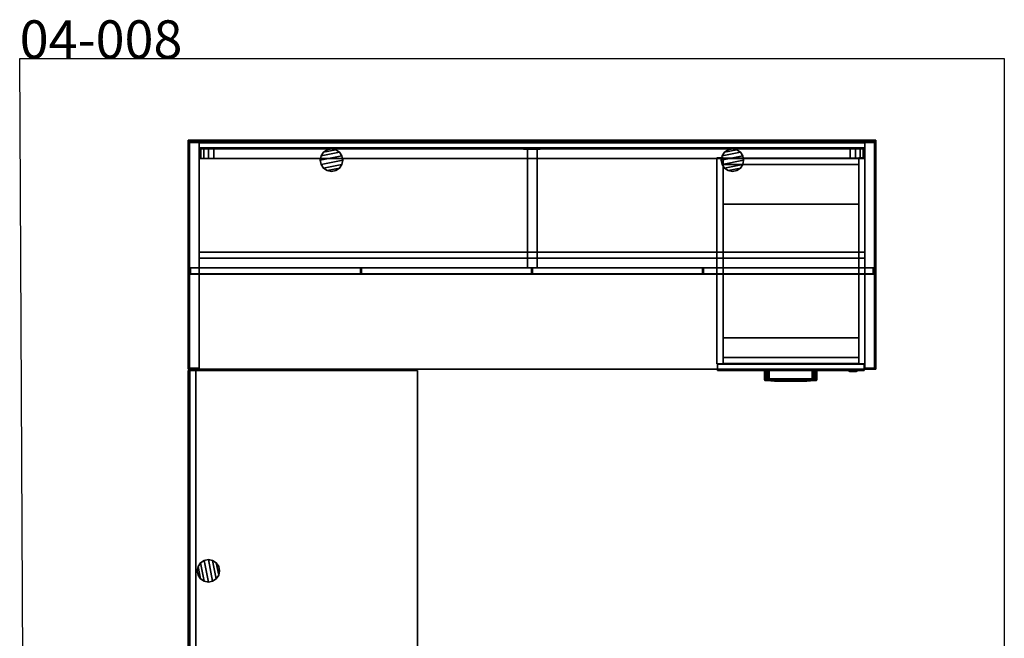
# Model space of a CAD drawing. Units: inches. Extents: x 9 to 232, y -11 to 118.
# Drawn here: x 129 to 232, y 53 to 118 of the extents above; entities that cross this region are included whole.
import ezdxf

# ---------------------------------------------------------------- set-up
doc = ezdxf.new("R2010")
doc.units = ezdxf.units.IN
doc.header["$MEASUREMENT"] = 0
for name, color, linetype in [('A-FURN-VISUAL-SCENE-BOUND', 6, 'Continuous'), ('AFUAC-3-MSFB', 5, 'Continuous'), ('AFUFR-3-BSPT', 4, 'Continuous'), ('AFUFR-3-EDLM', 15, 'Continuous'), ('AFUFR-3-GCPL', 19, 'Continuous'), ('AFUFR-3-TPLM', 15, 'Continuous'), ('AFUPD-3-CSLM', 15, 'Continuous'), ('AFUPD-3-DWLM', 15, 'Continuous'), ('AFUPD-3-LKCH', 4, 'Continuous'), ('AFUPD-3-PLCH', 4, 'Continuous'), ('AFUUS-3-CSLM', 15, 'Continuous'), ('AFUUS-3-DRLM', 15, 'Continuous'), ('AFUUS-3-EDLM', 15, 'Continuous'), ('AFUUS-3-GCPL', 19, 'Continuous'), ('AFUUS-3-TPLM', 15, 'Continuous'), ('INR-ACC-T', 7, 'Continuous'), ('INR-CASEGD-T', 2, 'Continuous'), ('INR-OHDSTOR-T', 6, 'Continuous'), ('INR-PED-T', 6, 'Continuous')]:
    doc.layers.add(name, color=color, linetype=linetype)
doc.styles.get("Standard").update_dxf_attribs({"font": 'arial.ttf', "height": 3})

# ---------------------------------------------------------------- blocks, each defined once
blk = doc.blocks.new('3_ZFTB72')
at = {"layer": 'INR-ACC-T', "flags": 1}
for tag, height in [('CAPTG', 2.5), ('CAPPN', 0.001), ('CAPMG', 0.001), ('CAPMC', 0.001), ('CAPQT', 0.001), ('CAPDH', 0.001), ('CAPGC', 0.001)]:
    blk.add_attdef(tag, (0, 0), '', height=height, dxfattribs=at)
at = {"layer": 'AFUAC-3-MSFB'}
mesh = blk.add_polyface(dxfattribs=at)
corners = [(2.69, -0.8, 47.53), (2.69, -1.8, 47.53), (69.31, -1.8, 47.53), (69.31, -0.8, 47.53), (2.69, -1.8, 30.53), (2.69, -0.8, 30.53), (69.31, -0.8, 30.53), (69.31, -1.8, 30.53), (2.11, -1.8, 47.42), (2.11, -1.8, 30.64), (1.63, -1.8, 47.09), (1.63, -1.8, 30.97), (1.3, -1.8, 46.6), (1.3, -1.8, 31.46), (1.19, -0.8, 32.03), (1.19, -1.8, 32.03), (1.19, -1.8, 46.03), (1.19, -0.8, 46.03), (2.11, -0.8, 30.64), (2.11, -0.8, 47.42), (1.63, -0.8, 30.97), (1.63, -0.8, 47.09), (1.3, -0.8, 31.46), (1.3, -0.8, 46.6), (69.89, -0.8, 47.42), (69.89, -0.8, 30.64), (70.37, -0.8, 47.09), (70.37, -0.8, 30.97), (70.7, -0.8, 46.6), (70.7, -0.8, 31.46), (70.81, -1.8, 32.03), (70.81, -0.8, 32.03), (70.81, -0.8, 46.03), (70.81, -1.8, 46.03), (69.89, -1.8, 30.64), (69.89, -1.8, 47.42), (70.37, -1.8, 30.97), (70.37, -1.8, 47.09), (70.7, -1.8, 31.46), (70.7, -1.8, 46.6)]
mesh.append_faces([[corners[k] for k in face] for face in [(0, 1, 2, 3), (4, 5, 6, 7), (14, 15, 16, 17), (30, 31, 32, 33), (32, 28, 39, 33), (28, 26, 37, 39), (26, 24, 35, 37), (24, 3, 2, 35), (30, 38, 29, 31), (38, 36, 27, 29), (36, 34, 25, 27), (34, 7, 6, 25), (14, 22, 13, 15), (22, 20, 11, 13), (20, 18, 9, 11), (18, 5, 4, 9), (0, 19, 8, 1), (19, 21, 10, 8), (21, 23, 12, 10), (23, 17, 16, 12)]])
mesh.append_faces([[corners[k] for k in face] for face in [(1, 4, 7, 2), (3, 6, 5, 0)]], dxfattribs={"vtx0": -1, "vtx2": -1})
mesh.append_faces([[corners[k] for k in face] for face in [(1, 8, 9, 4), (8, 10, 11, 9), (10, 12, 13, 11), (5, 18, 19, 0), (18, 20, 21, 19), (20, 22, 23, 21), (3, 24, 25, 6), (24, 26, 27, 25), (26, 28, 29, 27), (7, 34, 35, 2), (34, 36, 37, 35), (36, 38, 39, 37)]], dxfattribs={"vtx1": -1, "vtx3": -1})
mesh.append_faces([[corners[k] for k in face] for face in [(12, 16, 15, 13), (22, 14, 17, 23), (28, 32, 31, 29), (38, 30, 33, 39)]], dxfattribs={"vtx3": -1})
blk = doc.blocks.new('3_ZFHD72-N-LD')
at = {"layer": 'INR-OHDSTOR-T', "flags": 1}
for tag, height in [('CAPTG', 2.5), ('CAPPN', 0.001), ('CAPMG', 0.001), ('CAPMC', 0.001), ('CAPQT', 0.001), ('CAPDH', 0.001), ('CAPGC', 0.001)]:
    blk.add_attdef(tag, (0, 0), '', height=height, dxfattribs=at)
at = {"layer": 'AFUUS-3-CSLM'}
mesh = blk.add_polyface(dxfattribs=at)
corners = [(0.12, -13.26, 64.99), (1.13, -13.26, 64.99), (1.13, -13.26, 29), (0.12, -13.26, 29), (1.13, -0.12, 29), (1.13, -0.12, 64.99), (0.12, -0.12, 64.99), (0.12, -0.12, 29)]
mesh.append_faces([[corners[k] for k in face] for face in [(0, 1, 2, 3), (4, 2, 1, 5), (6, 0, 3, 7), (7, 4, 5, 6), (4, 7, 3, 2)]])
mesh = blk.add_polyface(dxfattribs=at)
corners = [(70.87, -0.16, 64.99), (1.13, -0.16, 64.99), (1.13, -0.16, 30.53), (70.87, -0.16, 30.53), (70.87, -0.8, 30.53), (1.13, -0.8, 30.53), (1.13, -0.8, 64.99), (70.87, -0.8, 64.99)]
mesh.append_faces([[corners[k] for k in face] for face in [(0, 1, 2, 3), (4, 5, 6, 7), (2, 5, 4, 3)]])
mesh = blk.add_polyface(dxfattribs=at)
corners = [(70.87, -0.8, 51.33), (1.13, -0.8, 51.33), (1.13, -13.26, 51.33), (70.87, -13.26, 51.33), (70.87, -13.26, 51.97), (1.13, -13.26, 51.97), (1.13, -0.8, 51.97), (70.87, -0.8, 51.97)]
mesh.append_faces([[corners[k] for k in face] for face in [(0, 1, 2, 3), (4, 5, 6, 7), (2, 5, 4, 3)]])
mesh = blk.add_polyface(dxfattribs=at)
corners = [(36.54, -0.8, 64.99), (36.54, -13.26, 64.99), (36.54, -13.26, 51.97), (36.54, -0.8, 51.97), (35.52, -0.8, 51.97), (35.52, -13.26, 51.97), (35.52, -13.26, 64.99), (35.52, -0.8, 64.99)]
mesh.append_faces([[corners[k] for k in face] for face in [(0, 1, 2, 3), (4, 5, 6, 7), (1, 6, 5, 2)]])
mesh = blk.add_polyface(dxfattribs=at)
corners = [(71.88, -0.12, 64.99), (70.87, -0.12, 64.99), (70.87, -0.12, 29), (71.88, -0.12, 29), (71.88, -13.26, 64.99), (71.88, -13.26, 29), (70.87, -13.26, 29), (70.87, -13.26, 64.99)]
mesh.append_faces([[corners[k] for k in face] for face in [(0, 1, 2, 3), (4, 0, 3, 5), (6, 2, 1, 7), (5, 6, 7, 4), (6, 5, 3, 2)]])
mesh = blk.add_polyface(dxfattribs=at)
corners = [(70.87, -11.62, 51.33), (1.13, -11.62, 51.33), (1.13, -11.62, 48.33), (70.87, -11.62, 48.33), (70.87, -12.26, 48.33), (1.13, -12.26, 48.33), (1.13, -12.26, 51.33), (70.87, -12.26, 51.33)]
mesh.append_faces([[corners[k] for k in face] for face in [(0, 1, 2, 3), (4, 5, 6, 7), (2, 5, 4, 3)]])
at = {"layer": 'AFUUS-3-DRLM'}
mesh = blk.add_polyface(dxfattribs=at)
corners = [(0.24, -13.26, 50.65), (0.24, -13.89, 50.65), (18.03, -13.89, 50.65), (18.03, -13.26, 50.65), (0.24, -13.89, 64.85), (18.03, -13.89, 64.85), (18.03, -13.26, 64.85), (0.24, -13.26, 64.85)]
mesh.append_faces([[corners[k] for k in face] for face in [(0, 1, 2, 3), (2, 1, 4, 5), (6, 7, 0, 3), (1, 0, 7, 4), (5, 6, 3, 2), (6, 5, 4, 7)]])
mesh = blk.add_polyface(dxfattribs=at)
corners = [(18.15, -13.26, 64.85), (35.94, -13.26, 64.85), (35.94, -13.26, 50.65), (18.15, -13.26, 50.65), (18.15, -13.89, 50.65), (35.94, -13.89, 50.65), (35.94, -13.89, 64.85), (18.15, -13.89, 64.85)]
mesh.append_faces([[corners[k] for k in face] for face in [(0, 1, 2, 3), (4, 5, 6, 7), (2, 5, 4, 3), (7, 0, 3, 4), (0, 7, 6, 1), (5, 2, 1, 6)]])
mesh = blk.add_polyface(dxfattribs=at)
corners = [(53.85, -13.89, 64.85), (53.85, -13.26, 64.85), (53.85, -13.26, 50.65), (53.85, -13.89, 50.65), (36.06, -13.89, 50.65), (36.06, -13.89, 64.85), (36.06, -13.26, 64.85), (36.06, -13.26, 50.65)]
mesh.append_faces([[corners[k] for k in face] for face in [(0, 1, 2, 3), (3, 4, 5, 0), (1, 6, 7, 2), (7, 4, 3, 2), (4, 7, 6, 5), (1, 0, 5, 6)]])
mesh = blk.add_polyface(dxfattribs=at)
corners = [(53.97, -13.26, 64.85), (71.75, -13.26, 64.85), (71.75, -13.26, 50.65), (53.97, -13.26, 50.65), (53.97, -13.89, 50.65), (71.75, -13.89, 50.65), (71.75, -13.89, 64.85), (53.97, -13.89, 64.85)]
mesh.append_faces([[corners[k] for k in face] for face in [(0, 1, 2, 3), (4, 5, 6, 7), (2, 5, 4, 3), (7, 0, 3, 4), (0, 7, 6, 1), (5, 2, 1, 6)]])
at = {"layer": 'AFUUS-3-EDLM'}
mesh = blk.add_polyface(dxfattribs=at)
corners = [(0, 0, 65.99), (0, -13.94, 65.99), (0, -13.94, 64.99), (0, 0, 64.99), (72, -13.94, 65.99), (72, -13.94, 64.99), (72, 0, 65.99), (72, 0, 64.99)]
mesh.append_faces([[corners[k] for k in face] for face in [(0, 1, 2, 3), (1, 4, 5, 2), (6, 0, 3, 7), (4, 6, 7, 5)]])
at = {"layer": 'AFUUS-3-GCPL'}
mesh = blk.add_polyface(dxfattribs=at)
corners = [(35.97, -0.16, 49.28), (36.31, -0.16, 49.35), (36.31, -0.1, 49.35), (35.97, -0.1, 49.28), (36.59, -0.1, 49.54), (35.64, -0.1, 49.35), (35.35, -0.1, 49.54), (36.78, -0.1, 49.82), (36.85, -0.1, 50.16), (35.16, -0.1, 49.82), (35.1, -0.1, 50.16), (36.78, -0.1, 50.49), (36.59, -0.1, 50.77), (35.16, -0.1, 50.49), (35.35, -0.1, 50.77), (36.31, -0.1, 50.96), (35.97, -0.1, 51.03), (35.64, -0.1, 50.96), (36.31, -0.16, 50.96), (35.97, -0.16, 51.03), (35.16, -0.16, 49.82), (35.35, -0.16, 49.54), (35.64, -0.16, 49.35), (35.35, -0.16, 50.77), (35.16, -0.16, 50.49), (35.1, -0.16, 50.16), (35.64, -0.16, 50.96), (36.59, -0.16, 49.54), (36.78, -0.16, 49.82), (36.78, -0.16, 50.49), (36.59, -0.16, 50.77), (36.85, -0.16, 50.16)]
mesh.append_faces([[corners[k] for k in face] for face in [(0, 1, 2, 3), (18, 19, 16, 15), (20, 21, 6, 9), (21, 22, 5, 6), (22, 0, 3, 5), (23, 24, 13, 14), (24, 25, 10, 13), (25, 20, 9, 10), (19, 26, 17, 16), (26, 23, 14, 17), (27, 28, 7, 4), (1, 27, 4, 2), (29, 30, 12, 11), (30, 18, 15, 12), (28, 31, 8, 7), (31, 29, 11, 8)]])
mesh.append_faces([[corners[k] for k in face] for face in [(4, 5, 3, 2)]], dxfattribs={"vtx0": -1})
mesh.append_faces([[corners[k] for k in face] for face in [(6, 5, 4, 7), (7, 8, 9, 6), (10, 9, 8, 11), (11, 12, 13, 10), (14, 13, 12, 15)]], dxfattribs={"vtx1": -1, "vtx3": -1})
mesh.append_faces([[corners[k] for k in face] for face in [(15, 16, 17, 14)]], dxfattribs={"vtx3": -1})
mesh = blk.add_polyface(dxfattribs=at)
corners = [(36.31, -0.85, 50.96), (35.97, -0.85, 51.03), (35.64, -0.85, 50.96), (35.35, -0.85, 50.77), (35.16, -0.85, 50.49), (36.59, -0.85, 50.77), (36.78, -0.85, 50.49), (35.1, -0.85, 50.16), (35.16, -0.85, 49.82), (36.85, -0.85, 50.16), (36.78, -0.85, 49.82), (35.35, -0.85, 49.54), (35.64, -0.85, 49.35), (36.59, -0.85, 49.54), (35.97, -0.85, 49.28), (36.31, -0.85, 49.35), (36.85, -0.79, 50.16), (36.78, -0.79, 50.49), (36.59, -0.79, 50.77), (36.31, -0.79, 50.96), (35.97, -0.79, 51.03), (35.64, -0.79, 50.96), (35.35, -0.79, 50.77), (35.16, -0.79, 50.49), (35.1, -0.79, 50.16), (35.16, -0.79, 49.82), (35.35, -0.79, 49.54), (35.64, -0.79, 49.35), (35.97, -0.79, 49.28), (36.31, -0.79, 49.35), (36.59, -0.79, 49.54), (36.78, -0.79, 49.82)]
mesh.append_faces([[corners[k] for k in face] for face in [(16, 17, 6, 9), (17, 18, 5, 6), (18, 19, 0, 5), (19, 20, 1, 0), (20, 21, 2, 1), (21, 22, 3, 2), (22, 23, 4, 3), (23, 24, 7, 4), (24, 25, 8, 7), (25, 26, 11, 8), (26, 27, 12, 11), (27, 28, 14, 12), (28, 29, 15, 14), (29, 30, 13, 15), (30, 31, 10, 13), (31, 16, 9, 10)]])
mesh.append_faces([[corners[k] for k in face] for face in [(13, 12, 14, 15)]], dxfattribs={"vtx0": -1})
mesh.append_faces([[corners[k] for k in face] for face in [(3, 4, 5, 0), (6, 5, 4, 7), (7, 8, 9, 6), (10, 9, 8, 11), (11, 12, 13, 10)]], dxfattribs={"vtx1": -1, "vtx3": -1})
mesh.append_faces([[corners[k] for k in face] for face in [(0, 1, 2, 3)]], dxfattribs={"vtx3": -1})
at = {"layer": 'AFUUS-3-TPLM'}
mesh = blk.add_polyface(dxfattribs=at)
corners = [(72, -13.94, 65.99), (72, 0, 65.99), (0, 0, 65.99), (0, -13.94, 65.99)]
mesh.append_faces([[corners[k] for k in face] for face in [(0, 1, 2, 3)]])
mesh = blk.add_polyface(dxfattribs=at)
corners = [(72, -13.94, 64.99), (72, 0, 64.99), (0, 0, 64.99), (0, -13.94, 64.99)]
mesh.append_faces([[corners[k] for k in face] for face in [(0, 1, 2, 3)]])
blk = doc.blocks.new('3_ZFSB2442-H')
at = {"layer": 'INR-CASEGD-T', "flags": 1}
for tag, height in [('CAPTG', 2.5), ('CAPPN', 0.001), ('CAPMG', 0.001), ('CAPMC', 0.001), ('CAPQT', 0.001), ('CAPDH', 0.001), ('CAPGC', 0.001)]:
    blk.add_attdef(tag, (0, 0), '', height=height, dxfattribs=at)
at = {"layer": 'AFUFR-3-BSPT'}
mesh = blk.add_polyface(dxfattribs=at)
corners = [(42.12, -0.16, 28), (-0.12, -0.16, 28), (-0.12, -0.16, 13.25), (42.12, -0.16, 13.25), (42.12, -0.8, 13.25), (-0.12, -0.8, 13.25), (-0.12, -0.8, 28), (42.12, -0.8, 28)]
mesh.append_faces([[corners[k] for k in face] for face in [(0, 1, 2, 3), (4, 5, 6, 7), (2, 5, 4, 3), (3, 4, 7, 0), (1, 6, 5, 2), (0, 7, 6, 1)]])
at = {"layer": 'AFUFR-3-EDLM'}
mesh = blk.add_polyface(dxfattribs=at)
corners = [(0, 0, 29), (0, -24, 29), (0, -24, 28), (0, 0, 28), (42, -24, 29), (42, -24, 28), (42, 0, 29), (42, 0, 28)]
mesh.append_faces([[corners[k] for k in face] for face in [(0, 1, 2, 3), (1, 4, 5, 2), (6, 0, 3, 7), (4, 6, 7, 5)]])
at = {"layer": 'AFUFR-3-GCPL'}
mesh = blk.add_polyface(dxfattribs=at)
corners = [(21, -0.93, 29), (20.55, -1.02, 29), (20.55, -1.02, 29.06), (21, -0.93, 29.06), (20.17, -2.93, 29.06), (20.55, -3.19, 29.06), (21.83, -2.93, 29.06), (22.09, -2.55, 29.06), (21.83, -2.93, 29), (22.09, -2.55, 29), (19.82, -2.1, 29.06), (19.91, -2.55, 29.06), (22.18, -2.1, 29.06), (22.09, -1.65, 29.06), (22.09, -1.65, 29), (21.83, -1.27, 29), (21.83, -1.27, 29.06), (19.91, -1.65, 29.06), (20.17, -1.27, 29.06), (21.45, -1.02, 29.06), (20.17, -1.27, 29), (19.91, -1.65, 29), (19.91, -2.55, 29), (20.17, -2.93, 29), (19.82, -2.1, 29), (21.45, -1.02, 29), (21, -3.28, 29.06), (21.45, -3.19, 29.06), (21, -3.28, 29), (21.45, -3.19, 29), (20.55, -3.19, 29), (22.18, -2.1, 29)]
mesh.append_faces([[corners[k] for k in face] for face in [(0, 1, 2, 3), (8, 9, 7, 6), (14, 15, 16, 13), (20, 21, 17, 18), (22, 23, 4, 11), (21, 24, 10, 17), (24, 22, 11, 10), (1, 20, 18, 2), (15, 25, 19, 16), (25, 0, 3, 19), (28, 29, 27, 26), (29, 8, 6, 27), (23, 30, 5, 4), (30, 28, 26, 5), (31, 14, 13, 12), (9, 31, 12, 7)]])
mesh.append_faces([[corners[k] for k in face] for face in [(6, 5, 26, 27)]], dxfattribs={"vtx0": -1})
mesh.append_faces([[corners[k] for k in face] for face in [(4, 5, 6, 7), (10, 11, 12, 13), (13, 16, 17, 10), (7, 12, 11, 4), (18, 17, 16, 19)]], dxfattribs={"vtx1": -1, "vtx3": -1})
mesh.append_faces([[corners[k] for k in face] for face in [(19, 3, 2, 18)]], dxfattribs={"vtx3": -1})
at = {"layer": 'AFUFR-3-TPLM'}
mesh = blk.add_polyface(dxfattribs=at)
corners = [(42, -24, 29), (42, 0, 29), (0, 0, 29), (0, -24, 29)]
mesh.append_faces([[corners[k] for k in face] for face in [(0, 1, 2, 3)]])
mesh = blk.add_polyface(dxfattribs=at)
corners = [(42, -24, 28), (42, 0, 28), (0, 0, 28), (0, -24, 28)]
mesh.append_faces([[corners[k] for k in face] for face in [(0, 1, 2, 3)]])
blk = doc.blocks.new('3_ZFP1212')
at = {"layer": 'INR-PED-T', "flags": 1}
for tag, height in [('CAPTG', 2.5), ('CAPPN', 0.001), ('CAPMG', 0.001), ('CAPMC', 0.001), ('CAPQT', 0.001), ('CAPDH', 0.001), ('CAPGC', 0.001)]:
    blk.add_attdef(tag, (0, 0), '', height=height, dxfattribs=at)
at = {"layer": 'AFUPD-3-CSLM'}
mesh = blk.add_polyface(dxfattribs=at)
corners = [(0, 0.67, 28), (0.64, 0.67, 28), (0.64, 0.67), (0, 0.67), (0, 22.25, 28), (0, 22.25), (0.64, 22.25), (0.64, 22.25, 28)]
mesh.append_faces([[corners[k] for k in face] for face in [(0, 1, 2, 3), (4, 0, 3, 5), (5, 6, 7, 4), (6, 5, 3, 2), (6, 2, 1, 7), (4, 7, 1, 0)]])
mesh = blk.add_polyface(dxfattribs=at)
corners = [(14.86, 22.21, 28), (0.64, 22.21, 28), (0.64, 22.21), (14.86, 22.21), (14.86, 21.57), (0.64, 21.57), (0.64, 21.57, 28), (14.86, 21.57, 28)]
mesh.append_faces([[corners[k] for k in face] for face in [(0, 1, 2, 3), (4, 5, 6, 7), (2, 5, 4, 3), (0, 7, 6, 1)]])
mesh = blk.add_polyface(dxfattribs=at)
corners = [(15.5, 22.25, 28), (14.86, 22.25, 28), (14.86, 22.25), (15.5, 22.25), (15.5, 0.67, 28), (15.5, 0.67), (14.86, 0.67), (14.86, 0.67, 28)]
mesh.append_faces([[corners[k] for k in face] for face in [(0, 1, 2, 3), (4, 0, 3, 5), (5, 6, 7, 4), (6, 5, 3, 2), (6, 2, 1, 7), (4, 7, 1, 0)]])
mesh = blk.add_polyface(dxfattribs=at)
corners = [(14.86, 0.71, 3.62), (0.64, 0.71, 3.62), (0.64, 0.71), (14.86, 0.71), (14.86, 1.35), (0.64, 1.35), (0.64, 1.35, 3.62), (14.86, 1.35, 3.62), (0.64, 21.57, 3.62), (14.86, 21.57, 3.62)]
mesh.append_faces([[corners[k] for k in face] for face in [(0, 1, 2, 3), (4, 5, 6, 7), (2, 5, 4, 3), (0, 7, 6, 1), (8, 6, 7, 9)]])
mesh = blk.add_polyface(dxfattribs=at)
corners = [(14.86, 17.42, 28), (0.64, 17.42, 28), (0.64, 3.42, 28), (14.86, 3.42, 28), (14.86, 3.42, 27.36), (0.64, 3.42, 27.36), (0.64, 17.42, 27.36), (14.86, 17.42, 27.36)]
mesh.append_faces([[corners[k] for k in face] for face in [(0, 1, 2, 3), (4, 5, 6, 7), (2, 5, 4, 3), (0, 7, 6, 1)]])
at = {"layer": 'AFUPD-3-DWLM'}
mesh = blk.add_polyface(dxfattribs=at)
corners = [(0.07, 0, 27.88), (0.07, 0.63, 27.88), (0.07, 0.63, 15.77), (0.07, 0, 15.77), (15.43, 0.63, 15.77), (15.43, 0, 15.77), (15.43, 0.63, 27.88), (15.43, 0, 27.88)]
mesh.append_faces([[corners[k] for k in face] for face in [(0, 1, 2, 3), (3, 2, 4, 5), (5, 4, 6, 7), (1, 0, 7, 6), (0, 3, 5, 7), (6, 4, 2, 1)]])
mesh = blk.add_polyface(dxfattribs=at)
corners = [(0.07, 0, 15.65), (0.07, 0, 3.54), (15.43, 0, 3.54), (15.43, 0, 15.65), (15.43, 0.63, 15.65), (15.43, 0.63, 3.54), (0.07, 0.63, 3.54), (0.07, 0.63, 15.65)]
mesh.append_faces([[corners[k] for k in face] for face in [(0, 1, 2, 3), (4, 5, 6, 7), (2, 5, 4, 3), (0, 7, 6, 1), (7, 0, 3, 4), (1, 6, 5, 2)]])
at = {"layer": 'AFUPD-3-LKCH'}
mesh = blk.add_polyface(dxfattribs=at)
corners = [(14.61, -0.13, 27.19), (14.56, -0.13, 27.37), (14.63, 0, 27.41), (14.68, 0, 27.19), (14.43, -0.13, 27.5), (14.47, 0, 27.57), (14.25, -0.13, 27.55), (14.25, 0, 27.62), (14.07, -0.13, 27.5), (14.03, 0, 27.57), (13.94, -0.13, 27.37), (13.87, 0, 27.41), (13.89, -0.13, 27.19), (13.82, 0, 27.19), (13.94, -0.13, 27.01), (13.87, 0, 26.97), (14.07, -0.13, 26.88), (14.03, 0, 26.81), (14.25, -0.13, 26.83), (14.25, 0, 26.76), (14.43, -0.13, 26.88), (14.47, 0, 26.81), (14.56, -0.13, 27.01), (14.63, 0, 26.97)]
mesh.append_faces([[corners[k] for k in face] for face in [(0, 1, 2, 3), (1, 4, 5, 2), (4, 6, 7, 5), (6, 8, 9, 7), (8, 10, 11, 9), (10, 12, 13, 11), (12, 14, 15, 13), (14, 16, 17, 15), (16, 18, 19, 17), (18, 20, 21, 19), (20, 22, 23, 21), (22, 0, 3, 23)]])
mesh.append_faces([[corners[k] for k in face] for face in [(4, 1, 12, 10), (14, 12, 1, 0), (0, 22, 16, 14)]], dxfattribs={"vtx1": -1, "vtx3": -1})
mesh.append_faces([[corners[k] for k in face] for face in [(20, 18, 16, 22)]], dxfattribs={"vtx2": -1})
mesh.append_faces([[corners[k] for k in face] for face in [(10, 8, 6, 4)]], dxfattribs={"vtx3": -1})
at = {"layer": 'AFUPD-3-PLCH'}
mesh = blk.add_polyface(dxfattribs=at)
corners = [(8.58, -1.05, 12.69), (8.58, -0.96, 12.69), (7.73, -0.96, 12.67), (7.73, -1.06, 12.67), (8.57, -0.88, 12.73), (7.73, -0.88, 12.71), (8.57, -1.14, 12.73), (7.73, -1.14, 12.71), (7.73, -1.06, 13.47), (7.73, -0.96, 13.47), (8.58, -0.96, 13.46), (8.58, -1.05, 13.46), (7.73, -1.14, 13.43), (8.57, -1.14, 13.41), (7.73, -0.88, 13.43), (8.57, -0.88, 13.41), (6.88, -0.96, 12.69), (6.89, -0.88, 12.73), (6.04, -0.88, 12.79), (6.04, -0.95, 12.74), (6.88, -1.05, 12.69), (6.04, -1.04, 12.74), (6.89, -1.14, 12.73), (6.04, -1.12, 12.79), (6.04, -0.95, 13.4), (6.04, -0.88, 13.36), (6.89, -0.88, 13.41), (6.88, -0.96, 13.46), (6.04, -1.04, 13.4), (6.88, -1.05, 13.46), (6.04, -1.12, 13.36), (6.89, -1.14, 13.41), (5.23, -0.94, 13.32), (5.41, -0.88, 13.3), (5.23, -1.01, 13.32), (5.24, -1.07, 13.28), (5.41, -0.88, 12.85), (5.23, -0.94, 12.82), (5.23, -1.01, 12.82), (5.24, -1.07, 12.87), (5.48, -0.88, 13.07), (5.41, -0.88, 13.25), (5.41, -0.88, 12.9), (5.48, 0, 13.07), (5.41, 0, 12.9), (5.23, 0, 12.82), (5.05, -0.93, 12.9), (5.05, 0, 12.9), (4.98, -0.93, 13.07), (4.98, 0, 13.07), (5.05, -0.93, 13.25), (5.05, 0, 13.25), (5.23, 0, 13.32), (5.41, 0, 13.25), (5.09, -1.06, 12.92), (5.09, -1.06, 13.22), (5.05, -1, 13.25), (5.05, -1, 12.9), (5.02, -1.06, 13.07), (4.98, -1, 13.07), (9.42, -1.04, 13.4), (9.42, -1.12, 13.36), (9.42, -0.95, 13.4), (9.42, -0.88, 13.36), (9.42, -0.95, 12.74), (9.42, -0.88, 12.79), (9.42, -1.04, 12.74), (9.42, -1.12, 12.79), (10.23, -1.01, 13.32), (10.22, -1.07, 13.28), (10.23, -0.94, 13.32), (9.98, 0, 13.07), (10.05, 0, 13.25), (10.05, -0.88, 13.25), (9.98, -0.88, 13.07), (10.05, -0.88, 13.3), (10.23, -0.94, 12.82), (10.05, -0.88, 12.85), (10.23, -1.01, 12.82), (10.22, -1.07, 12.87), (10.05, -0.88, 12.9), (10.05, 0, 12.9), (10.23, 0, 13.32), (10.41, 0, 13.25), (10.48, 0, 13.07), (10.48, -0.93, 13.07), (10.41, -0.93, 13.25), (10.23, 0, 12.82), (10.41, 0, 12.9), (10.41, -0.93, 12.9), (10.41, -1, 13.25), (10.37, -1.06, 13.22), (10.41, -1, 12.9), (10.37, -1.06, 12.92), (10.48, -1, 13.07), (10.44, -1.06, 13.07)]
mesh.append_faces([[corners[k] for k in face] for face in [(0, 1, 2, 3), (1, 4, 5, 2), (6, 0, 3, 7), (8, 9, 10, 11), (12, 8, 11, 13), (9, 14, 15, 10), (7, 12, 13, 6), (16, 17, 18, 19), (20, 16, 19, 21), (22, 20, 21, 23), (24, 25, 26, 27), (28, 24, 27, 29), (30, 28, 29, 31), (23, 30, 31, 22), (32, 33, 25, 24), (34, 32, 24, 28), (35, 34, 28, 30), (19, 18, 36, 37), (21, 19, 37, 38), (23, 21, 38, 39), (42, 40, 43, 44), (37, 42, 44, 45), (41, 32, 52, 53), (40, 41, 53, 43), (55, 56, 34, 35), (39, 38, 57, 54), (54, 57, 59, 58), (58, 59, 56, 55), (2, 5, 17, 16), (7, 3, 20, 22), (3, 2, 16, 20), (27, 26, 14, 9), (29, 27, 9, 8), (31, 29, 8, 12), (22, 31, 12, 7), (13, 11, 60, 61), (11, 10, 62, 60), (10, 15, 63, 62), (64, 65, 4, 1), (66, 64, 1, 0), (67, 66, 0, 6), (6, 13, 61, 67), (61, 60, 68, 69), (60, 62, 70, 68), (71, 72, 73, 74), (62, 63, 75, 70), (76, 77, 65, 64), (78, 76, 64, 66), (79, 78, 66, 67), (81, 71, 74, 80), (72, 82, 70, 73), (87, 81, 80, 76), (69, 68, 90, 91), (93, 92, 78, 79), (91, 90, 94, 95), (95, 94, 92, 93)]])
mesh.append_faces([[corners[k] for k in face] for face in [(39, 35, 30, 23), (46, 37, 45, 47), (48, 46, 47, 49), (50, 48, 49, 51), (32, 50, 51, 52), (79, 69, 91, 93)]], dxfattribs={"vtx0": -1})
mesh.append_faces([[corners[k] for k in face] for face in [(25, 40, 18, 18), (65, 74, 63, 63)]], dxfattribs={"vtx0": -1, "vtx1": -1, "vtx2": -1, "vtx3": -1})
mesh.append_faces([[corners[k] for k in face] for face in [(14, 5, 4, 15), (25, 18, 17, 26), (18, 42, 36, 36), (26, 17, 5, 14), (15, 4, 65, 63), (63, 73, 75, 75)]], dxfattribs={"vtx0": -1, "vtx2": -1})
mesh.append_faces([[corners[k] for k in face] for face in [(63, 74, 73, 73), (65, 80, 74, 74)]], dxfattribs={"vtx0": -1, "vtx2": -1, "vtx3": -1})
mesh.append_faces([[corners[k] for k in face] for face in [(56, 50, 32, 34), (38, 37, 46, 57), (57, 46, 48, 59), (59, 48, 50, 56), (68, 70, 86, 90), (92, 89, 76, 78), (90, 86, 85, 94), (94, 85, 89, 92)]], dxfattribs={"vtx1": -1})
mesh.append_faces([[corners[k] for k in face] for face in [(33, 41, 25, 25), (77, 80, 65, 65)]], dxfattribs={"vtx1": -1, "vtx2": -1})
mesh.append_faces([[corners[k] for k in face] for face in [(41, 40, 25, 25), (40, 42, 18, 18)]], dxfattribs={"vtx1": -1, "vtx2": -1, "vtx3": -1})
mesh.append_faces([[corners[k] for k in face] for face in [(54, 55, 35, 39), (58, 55, 54, 54), (33, 32, 41, 41), (37, 36, 42, 42), (67, 61, 69, 79), (83, 84, 85, 86), (82, 83, 86, 70), (88, 87, 76, 89), (84, 88, 89, 85), (73, 70, 75, 75), (80, 77, 76, 76), (93, 91, 95, 95)]], dxfattribs={"vtx2": -1})
mesh = blk.add_polyface(dxfattribs=at)
corners = [(5.48, -0.88, 25.3), (5.41, -0.88, 25.48), (5.41, 0, 25.48), (5.48, 0, 25.3), (5.24, -1.07, 25.1), (5.23, -1.01, 25.05), (5.05, -1, 25.13), (5.09, -1.06, 25.16), (5.23, -0.94, 25.05), (5.05, -0.93, 25.13), (5.02, -1.06, 25.3), (4.98, -1, 25.3), (5.05, -1, 25.48), (5.09, -1.06, 25.45), (4.98, -0.93, 25.3), (5.05, -0.93, 25.48), (5.23, -1.01, 25.55), (5.24, -1.07, 25.51), (5.23, -0.94, 25.55), (5.23, 0, 25.55), (5.05, 0, 25.48), (4.98, 0, 25.3), (5.05, 0, 25.13), (5.23, 0, 25.05), (5.41, -0.88, 25.13), (5.41, 0, 25.13), (5.41, -0.88, 25.08), (5.41, -0.88, 25.53), (6.04, -0.88, 25.02), (6.04, -0.88, 25.59), (6.89, -0.88, 24.96), (6.89, -0.88, 25.64), (7.73, -0.88, 24.95), (7.73, -0.88, 25.66), (6.89, -1.14, 24.96), (6.89, -1.14, 25.64), (7.73, -1.14, 25.66), (7.73, -1.14, 24.95), (6.04, -1.12, 25.02), (6.04, -1.12, 25.59), (6.04, -1.04, 25.63), (6.88, -1.05, 25.69), (6.04, -0.95, 25.63), (6.88, -0.96, 25.69), (6.88, -1.05, 24.92), (6.04, -1.04, 24.97), (6.88, -0.96, 24.92), (6.04, -0.95, 24.97), (7.73, -1.06, 24.9), (7.73, -0.96, 24.9), (7.73, -1.06, 25.71), (7.73, -0.96, 25.71), (8.57, -0.88, 24.96), (8.57, -0.88, 25.64), (8.57, -1.14, 25.64), (8.57, -1.14, 24.96), (9.42, -1.12, 25.02), (9.42, -1.12, 25.59), (10.22, -1.07, 25.51), (10.22, -1.07, 25.1), (10.44, -1.06, 25.3), (10.48, -1, 25.3), (10.41, -1, 25.13), (10.37, -1.06, 25.16), (10.37, -1.06, 25.45), (10.41, -1, 25.48), (10.48, -0.93, 25.3), (10.41, -0.93, 25.13), (10.48, 0, 25.3), (10.41, 0, 25.13), (10.05, 0, 25.13), (9.98, 0, 25.3), (9.98, -0.88, 25.3), (10.05, -0.88, 25.13), (9.42, -0.88, 25.02), (9.42, -0.88, 25.59), (10.05, -0.88, 25.08), (10.23, -1.01, 25.05), (9.42, -1.04, 24.97), (10.23, -0.94, 25.05), (9.42, -0.95, 24.97), (8.58, -1.05, 24.92), (8.58, -0.96, 24.92), (10.23, 0, 25.05), (10.23, 0, 25.55), (10.41, 0, 25.48), (10.41, -0.93, 25.48), (10.23, -0.94, 25.55), (9.42, -0.95, 25.63), (10.05, -0.88, 25.53), (10.05, -0.88, 25.48), (9.42, -1.04, 25.63), (10.23, -1.01, 25.55), (10.05, 0, 25.48), (8.58, -0.96, 25.69), (8.58, -1.05, 25.69)]
mesh.append_faces([[corners[k] for k in face] for face in [(0, 1, 2, 3), (4, 5, 6, 7), (10, 11, 12, 13), (7, 6, 11, 10), (13, 12, 16, 17), (1, 18, 19, 2), (8, 24, 25, 23), (24, 0, 3, 25), (34, 35, 36, 37), (38, 39, 35, 34), (39, 40, 41, 35), (40, 42, 43, 41), (42, 29, 31, 43), (34, 44, 45, 38), (44, 46, 47, 45), (46, 30, 28, 47), (38, 45, 5, 4), (45, 47, 8, 5), (47, 28, 26, 8), (17, 16, 40, 39), (16, 18, 42, 40), (18, 27, 29, 42), (37, 48, 44, 34), (48, 49, 46, 44), (49, 32, 30, 46), (35, 41, 50, 36), (41, 43, 51, 50), (43, 31, 33, 51), (37, 36, 54, 55), (60, 61, 62, 63), (64, 65, 61, 60), (55, 54, 57, 56), (70, 71, 72, 73), (59, 77, 78, 56), (77, 79, 80, 78), (79, 76, 74, 80), (55, 81, 48, 37), (82, 52, 32, 49), (56, 78, 81, 55), (78, 80, 82, 81), (80, 74, 52, 82), (81, 82, 49, 48), (83, 70, 73, 79), (63, 62, 77, 59), (88, 75, 89, 87), (91, 88, 87, 92), (57, 91, 92, 58), (71, 93, 90, 72), (93, 84, 87, 90), (58, 92, 65, 64), (51, 33, 53, 94), (36, 50, 95, 54), (94, 53, 75, 88), (95, 94, 88, 91), (54, 95, 91, 57), (50, 51, 94, 95)]])
mesh.append_faces([[corners[k] for k in face] for face in [(18, 15, 20, 19), (15, 14, 21, 20), (14, 9, 22, 21), (9, 8, 23, 22), (4, 17, 39, 38), (59, 58, 64, 63)]], dxfattribs={"vtx0": -1})
mesh.append_faces([[corners[k] for k in face] for face in [(29, 0, 28, 28), (74, 72, 75, 75)]], dxfattribs={"vtx0": -1, "vtx1": -1, "vtx2": -1, "vtx3": -1})
mesh.append_faces([[corners[k] for k in face] for face in [(28, 24, 26, 26), (29, 28, 30, 31), (31, 30, 32, 33), (33, 32, 52, 53), (53, 52, 74, 75), (75, 90, 89, 89)]], dxfattribs={"vtx0": -1, "vtx2": -1})
mesh.append_faces([[corners[k] for k in face] for face in [(74, 73, 72, 72), (75, 72, 90, 90)]], dxfattribs={"vtx0": -1, "vtx2": -1, "vtx3": -1})
mesh.append_faces([[corners[k] for k in face] for face in [(5, 8, 9, 6), (11, 14, 15, 12), (6, 9, 14, 11), (12, 15, 18, 16), (61, 66, 67, 62), (62, 67, 79, 77), (65, 86, 66, 61), (92, 87, 86, 65)]], dxfattribs={"vtx1": -1})
mesh.append_faces([[corners[k] for k in face] for face in [(27, 1, 29, 29), (76, 73, 74, 74)]], dxfattribs={"vtx1": -1, "vtx2": -1})
mesh.append_faces([[corners[k] for k in face] for face in [(0, 24, 28, 28), (1, 0, 29, 29)]], dxfattribs={"vtx1": -1, "vtx2": -1, "vtx3": -1})
mesh.append_faces([[corners[k] for k in face] for face in [(8, 26, 24, 24), (27, 18, 1, 1), (7, 13, 17, 4), (10, 13, 7, 7), (56, 57, 58, 59), (68, 69, 67, 66), (63, 64, 60, 60), (69, 83, 79, 67), (73, 76, 79, 79), (84, 85, 86, 87), (85, 68, 66, 86), (90, 87, 89, 89)]], dxfattribs={"vtx2": -1})
blk = doc.blocks.new('3_ZFRD2472-H')
at = {"layer": 'INR-CASEGD-T', "flags": 1}
for tag, height in [('CAPTG', 2.5), ('CAPPN', 0.001), ('CAPMG', 0.001), ('CAPMC', 0.001), ('CAPQT', 0.001), ('CAPDH', 0.001), ('CAPGC', 0.001)]:
    blk.add_attdef(tag, (0, 0), '', height=height, dxfattribs=at)
at = {"layer": 'AFUFR-3-BSPT'}
mesh = blk.add_polyface(dxfattribs=at)
corners = [(0.12, -23.88, 28), (1.13, -23.88, 28), (1.13, -23.88), (0.12, -23.88), (1.13, -0.12), (1.13, -0.12, 28), (0.12, -0.12, 28), (0.12, -0.12)]
mesh.append_faces([[corners[k] for k in face] for face in [(0, 1, 2, 3), (4, 2, 1, 5), (6, 0, 3, 7), (7, 4, 5, 6), (4, 7, 3, 2)]])
mesh = blk.add_polyface(dxfattribs=at)
corners = [(70.87, -0.16, 28), (1.13, -0.16, 28), (1.13, -0.16, 13.25), (70.87, -0.16, 13.25), (70.87, -0.8, 13.25), (1.13, -0.8, 13.25), (1.13, -0.8, 28), (70.87, -0.8, 28)]
mesh.append_faces([[corners[k] for k in face] for face in [(0, 1, 2, 3), (4, 5, 6, 7), (2, 5, 4, 3)]])
mesh = blk.add_polyface(dxfattribs=at)
corners = [(71.88, -0.12, 28), (70.87, -0.12, 28), (70.87, -0.12), (71.88, -0.12), (71.88, -23.88, 28), (71.88, -23.88), (70.87, -23.88), (70.87, -23.88, 28)]
mesh.append_faces([[corners[k] for k in face] for face in [(0, 1, 2, 3), (4, 0, 3, 5), (6, 2, 1, 7), (5, 6, 7, 4), (6, 5, 3, 2)]])
at = {"layer": 'AFUFR-3-EDLM'}
mesh = blk.add_polyface(dxfattribs=at)
corners = [(0, 0, 29), (0, -24, 29), (0, -24, 28), (0, 0, 28), (72, -24, 29), (72, -24, 28), (72, 0, 29), (72, 0, 28)]
mesh.append_faces([[corners[k] for k in face] for face in [(0, 1, 2, 3), (1, 4, 5, 2), (6, 0, 3, 7), (4, 6, 7, 5)]])
at = {"layer": 'AFUFR-3-GCPL'}
mesh = blk.add_polyface(dxfattribs=at)
corners = [(15, -0.93, 29), (14.55, -1.02, 29), (14.55, -1.02, 29.06), (15, -0.93, 29.06), (14.17, -2.93, 29.06), (14.55, -3.19, 29.06), (15.83, -2.93, 29.06), (16.09, -2.55, 29.06), (15.83, -2.93, 29), (16.09, -2.55, 29), (13.82, -2.1, 29.06), (13.91, -2.55, 29.06), (16.17, -2.1, 29.06), (16.09, -1.65, 29.06), (16.09, -1.65, 29), (15.83, -1.27, 29), (15.83, -1.27, 29.06), (13.91, -1.65, 29.06), (14.17, -1.27, 29.06), (15.45, -1.02, 29.06), (14.17, -1.27, 29), (13.91, -1.65, 29), (13.91, -2.55, 29), (14.17, -2.93, 29), (13.82, -2.1, 29), (15.45, -1.02, 29), (15, -3.28, 29.06), (15.45, -3.19, 29.06), (15, -3.28, 29), (15.45, -3.19, 29), (14.55, -3.19, 29), (16.17, -2.1, 29)]
mesh.append_faces([[corners[k] for k in face] for face in [(0, 1, 2, 3), (8, 9, 7, 6), (14, 15, 16, 13), (20, 21, 17, 18), (22, 23, 4, 11), (21, 24, 10, 17), (24, 22, 11, 10), (1, 20, 18, 2), (15, 25, 19, 16), (25, 0, 3, 19), (28, 29, 27, 26), (29, 8, 6, 27), (23, 30, 5, 4), (30, 28, 26, 5), (31, 14, 13, 12), (9, 31, 12, 7)]])
mesh.append_faces([[corners[k] for k in face] for face in [(6, 5, 26, 27)]], dxfattribs={"vtx0": -1})
mesh.append_faces([[corners[k] for k in face] for face in [(4, 5, 6, 7), (10, 11, 12, 13), (13, 16, 17, 10), (7, 12, 11, 4), (18, 17, 16, 19)]], dxfattribs={"vtx1": -1, "vtx3": -1})
mesh.append_faces([[corners[k] for k in face] for face in [(19, 3, 2, 18)]], dxfattribs={"vtx3": -1})
mesh = blk.add_polyface(dxfattribs=at)
corners = [(57.45, -1.02, 29.06), (57, -0.93, 29.06), (56.55, -1.02, 29.06), (56.17, -1.27, 29.06), (55.91, -1.65, 29.06), (57.83, -1.27, 29.06), (58.09, -1.65, 29.06), (55.83, -2.1, 29.06), (55.91, -2.55, 29.06), (58.17, -2.1, 29.06), (58.09, -2.55, 29.06), (56.17, -2.93, 29.06), (56.55, -3.19, 29.06), (57.83, -2.93, 29.06), (57, -3.28, 29.06), (57.45, -3.19, 29.06), (58.17, -2.1, 29), (58.09, -1.65, 29), (57.83, -1.27, 29), (57.45, -1.02, 29), (57, -0.93, 29), (56.55, -1.02, 29), (56.17, -1.27, 29), (55.91, -1.65, 29), (55.83, -2.1, 29), (55.91, -2.55, 29), (56.17, -2.93, 29), (56.55, -3.19, 29), (57, -3.28, 29), (57.45, -3.19, 29), (57.83, -2.93, 29), (58.09, -2.55, 29)]
mesh.append_faces([[corners[k] for k in face] for face in [(16, 17, 6, 9), (17, 18, 5, 6), (18, 19, 0, 5), (19, 20, 1, 0), (20, 21, 2, 1), (21, 22, 3, 2), (22, 23, 4, 3), (23, 24, 7, 4), (24, 25, 8, 7), (25, 26, 11, 8), (26, 27, 12, 11), (27, 28, 14, 12), (28, 29, 15, 14), (29, 30, 13, 15), (30, 31, 10, 13), (31, 16, 9, 10)]])
mesh.append_faces([[corners[k] for k in face] for face in [(13, 12, 14, 15)]], dxfattribs={"vtx0": -1})
mesh.append_faces([[corners[k] for k in face] for face in [(3, 4, 5, 0), (6, 5, 4, 7), (7, 8, 9, 6), (10, 9, 8, 11), (11, 12, 13, 10)]], dxfattribs={"vtx1": -1, "vtx3": -1})
mesh.append_faces([[corners[k] for k in face] for face in [(0, 1, 2, 3)]], dxfattribs={"vtx3": -1})
at = {"layer": 'AFUFR-3-TPLM'}
mesh = blk.add_polyface(dxfattribs=at)
corners = [(72, -24, 29), (72, 0, 29), (0, 0, 29), (0, -24, 29)]
mesh.append_faces([[corners[k] for k in face] for face in [(0, 1, 2, 3)]])
mesh = blk.add_polyface(dxfattribs=at)
corners = [(72, -24, 28), (72, 0, 28), (0, 0, 28), (0, -24, 28)]
mesh.append_faces([[corners[k] for k in face] for face in [(0, 1, 2, 3)]])
blk = doc.blocks.new('CAPX_VISUAL_SCENE_04-008')
at = {"layer": 'A-FURN-VISUAL-SCENE-BOUND'}
for p, q in [((0, 0), (103.13, 0)), ((0.63, -125.51), (0, 0)), ((103.13, 0), (103.13, -125.51))]:
    blk.add_line(p, q, dxfattribs=at)
blk.add_attdef('CAPSCENETITLE', (0, 0), '', height=4, dxfattribs=at)
at = {"layer": 'A-FURN-VISUAL-SCENE-BOUND', "flags": 1}
for tag, p, height in [('CAPSCENEDESCRIPTION', (0, 0), 4), ('CAPSCENEXY', (0, 0), 0.001), ('CAPSCENEXY', (0, 0), 0.001), ('CAPSCENEXY', (103.13, 0), 0.001), ('CAPSCENEXY', (0.63, -125.51), 0.001), ('CAPSCENEXY', (103.13, -125.51), 0.001)]:
    blk.add_attdef(tag, p, '', height=height, dxfattribs=at)

msp = doc.modelspace()

# ---------------------------------------------------------------- block references
msp.add_blockref('CAPX_VISUAL_SCENE_04-008', (129.26, 114.17)).add_auto_attribs({'CAPSCENETITLE': '04-008'})
for name, p in [('3_ZFRD2472-H', (146.92, 105.63)), ('3_ZFHD72-N-LD', (146.92, 105.51)), ('3_ZFTB72', (146.92, 105.51)), ('3_ZFP1212', (202.29, 81.51))]:
    msp.add_blockref(name, p)
at = {"rotation": 90.00003857181119}
msp.add_blockref('3_ZFSB2442-H', (146.92, 39.51), dxfattribs=at)

doc.saveas('drawing.dxf')
